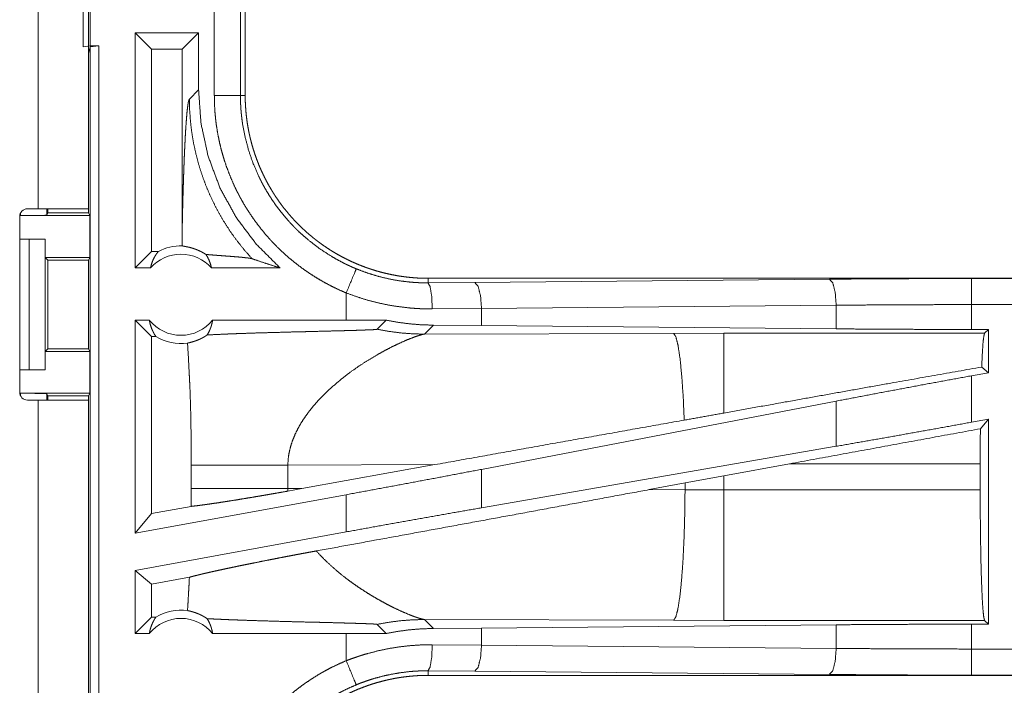
# Model space of a CAD drawing. Units: inches. Extents: x 24 to 136, y 13 to 116.
# Drawn here: x 27 to 29, y 84 to 86 of the extents above; entities that cross this region are included whole.
import ezdxf

# ---------------------------------------------------------------- set-up
doc = ezdxf.new("R2010")
doc.units = ezdxf.units.IN
doc.header["$MEASUREMENT"] = 0
doc.layers.add('1', color=7, linetype='Continuous', true_color=0xffffff)

msp = doc.modelspace()

# ---------------------------------------------------------------- linework, layer by layer
at = {"layer": '1', "color": 18, "linetype": 'Continuous', "lineweight": 18}
for p, q in [((26.9896, 86.6017), (26.9896, 85.2177)), ((27.0856, 85.2177), (27.0856, 86.6017)), ((27.0756, 85.5279), (27.0756, 85.7814)), ((27.089, 85.7797), (27.089, 85.5297)), ((27.3265, 85.4345), (27.3265, 85.7249)), ((27.3765, 85.7249), (27.3765, 85.4345)), ((27.3856, 85.4345), (27.3856, 85.7249)), ((27.2964, 85.5547), (27.1748, 85.5547)), ((27.2062, 85.5233), (27.1748, 85.5547)), ((27.1748, 85.1047), (27.1748, 85.5547)), ((27.2649, 85.5233), (27.2964, 85.5547)), ((27.2964, 85.4452), (27.2964, 85.5547)), ((27.089, 85.5297), (27.0756, 85.5279)), ((27.0887, 85.5276), (27.0856, 85.515)), ((27.0887, 85.5276), (27.1054, 85.5297)), ((27.0887, 84.0318), (27.0887, 85.5276)), ((27.089, 85.5297), (27.1054, 85.5297)), ((27.1054, 85.5297), (27.1054, 84.0297)), ((27.2649, 85.5233), (27.2062, 85.5233)), ((27.2062, 85.5233), (27.2062, 85.1361)), ((27.2649, 85.5233), (27.2649, 85.1736)), ((27.2964, 85.4452), (27.2787, 85.4276)), ((27.3765, 85.4345), (27.3856, 85.4345)), ((26.9896, 85.2177), (26.9691, 85.2177)), ((27.0059, 85.2177), (27.0059, 85.2056)), ((27.0081, 85.2177), (27.0081, 85.2099)), ((27.0856, 85.2177), (27.0856, 85.2099)), ((26.9541, 85.2027), (26.9541, 84.8667)), ((26.9559, 85.2047), (26.9559, 85.2099)), ((26.9559, 85.2047), (27.0882, 85.2047)), ((27.0081, 85.2099), (27.0059, 85.2056)), ((27.0081, 85.2099), (27.0856, 85.2099)), ((27.0882, 85.2047), (27.0856, 85.2099)), ((27.0882, 85.2047), (27.0882, 85.1247)), ((26.9541, 85.1597), (26.9721, 85.1597)), ((26.9721, 84.9097), (26.9721, 85.1597)), ((26.9721, 85.1597), (27.0027, 85.1597)), ((27.0027, 85.1597), (27.0027, 84.9097)), ((27.0027, 85.1597), (27.003, 85.1597)), ((27.003, 85.1597), (27.003, 85.1247)), ((27.003, 85.1247), (27.0081, 85.1196)), ((27.003, 85.1247), (27.0882, 85.1247)), ((27.0857, 85.1196), (27.0882, 85.1247)), ((27.2062, 85.1361), (27.1748, 85.1047)), ((27.2194, 85.1361), (27.2062, 85.1361)), ((27.0081, 85.1196), (27.0081, 84.9497)), ((27.0081, 85.1196), (27.0857, 85.1196)), ((27.0857, 84.9497), (27.0857, 85.1196)), ((27.2044, 85.1047), (27.1748, 85.1047)), ((27.4522, 85.1047), (27.3211, 85.1047)), ((27.7354, 85.076), (27.7354, 85.0847)), ((33.2669, 85.0847), (27.7354, 85.0847)), ((27.8248, 85.0767), (28.5035, 85.083)), ((28.7753, 85.0843), (33.2669, 85.0843)), ((27.7354, 85.076), (27.8248, 85.0767)), ((27.5789, 85.0567), (27.5789, 85.0047)), ((27.8378, 85.0267), (27.7436, 85.026)), ((28.5164, 85.0331), (27.8378, 85.0267)), ((27.8378, 84.9943), (27.8378, 85.0267)), ((28.5164, 84.9879), (28.5164, 85.0331)), ((28.7753, 84.9867), (28.7753, 85.0343)), ((33.2669, 85.0343), (28.7753, 85.0343)), ((27.1748, 84.5966), (27.1748, 85.0047)), ((27.2062, 84.9733), (27.1748, 85.0047)), ((27.2021, 85.0047), (27.1748, 85.0047)), ((27.5789, 85.0047), (27.3234, 85.0047)), ((27.6553, 85.0046), (27.5789, 85.0047)), ((27.6379, 84.9872), (27.6553, 85.0046)), ((27.7285, 84.9778), (27.7456, 84.995)), ((27.8378, 84.9943), (27.7456, 84.995)), ((28.5164, 84.9879), (27.8378, 84.9943)), ((27.2062, 84.9733), (27.2062, 84.6343)), ((27.2146, 84.9733), (27.2062, 84.9733)), ((28.2054, 84.9793), (27.7285, 84.9778)), ((28.3012, 84.9794), (28.2054, 84.9793)), ((28.8004, 84.9794), (28.3012, 84.9794)), ((28.8077, 84.9867), (28.7753, 84.9867)), ((28.8077, 84.9867), (28.8004, 84.9794)), ((28.8077, 84.9867), (28.8077, 84.904)), ((27.0081, 84.9497), (27.003, 84.9447)), ((27.003, 84.9447), (27.003, 84.9097)), ((27.003, 84.9447), (27.0882, 84.9447)), ((27.0081, 84.9497), (27.0857, 84.9497)), ((27.0857, 84.9497), (27.0882, 84.9447)), ((27.0882, 84.9447), (27.0882, 84.8647)), ((28.8077, 84.904), (28.7948, 84.9148)), ((26.9541, 84.9097), (26.9721, 84.9097)), ((27.0027, 84.9097), (26.9721, 84.9097)), ((27.003, 84.9097), (27.0027, 84.9097)), ((28.8077, 84.904), (28.7753, 84.8981)), ((28.7753, 84.8092), (28.7753, 84.8981)), ((26.9559, 84.8647), (27.0882, 84.8647)), ((26.9559, 84.8595), (26.9559, 84.8647)), ((27.0059, 84.8638), (27.0081, 84.8594)), ((27.0059, 84.8638), (27.0059, 84.8517)), ((27.0081, 84.8594), (27.0856, 84.8594)), ((27.0081, 84.8594), (27.0081, 84.8517)), ((27.0882, 84.8647), (27.0856, 84.8594)), ((27.0856, 84.8594), (27.0856, 84.8517)), ((26.9691, 84.8517), (26.9896, 84.8517)), ((26.9896, 84.8517), (26.9896, 83.4677)), ((27.0856, 83.4677), (27.0856, 84.8517)), ((28.5164, 84.8496), (27.8378, 84.719)), ((28.5164, 84.7631), (28.5164, 84.8496)), ((28.8077, 84.8151), (28.7753, 84.8092)), ((28.8077, 84.8151), (28.7923, 84.7967)), ((28.8077, 84.8151), (28.8077, 84.4227)), ((28.5164, 84.7631), (27.8378, 84.6454)), ((27.2823, 84.7271), (27.2823, 84.6823)), ((27.4672, 84.7271), (27.7487, 84.728)), ((27.4672, 84.6823), (27.4672, 84.7271)), ((27.4939, 84.6822), (27.7487, 84.728)), ((28.3012, 84.7066), (28.4272, 84.7296)), ((28.4272, 84.7296), (28.792, 84.7296)), ((28.792, 84.7296), (28.792, 84.6798)), ((27.8378, 84.6454), (27.8378, 84.719)), ((28.2272, 84.6929), (28.3012, 84.7066)), ((28.3012, 84.6798), (28.3012, 84.7066)), ((28.1587, 84.6802), (28.2272, 84.6929)), ((28.2272, 84.6929), (28.2272, 84.6799)), ((27.5789, 84.6705), (27.1748, 84.5966)), ((27.4939, 84.6822), (27.4672, 84.6823)), ((27.4939, 84.6822), (27.4673, 84.6774)), ((27.5789, 84.6705), (27.5789, 84.5993)), ((28.2272, 84.6799), (28.1587, 84.6802)), ((28.3012, 84.6798), (28.2272, 84.6799)), ((28.792, 84.6798), (28.3012, 84.6798)), ((27.2062, 84.6343), (27.1748, 84.5966)), ((27.2822, 84.6482), (27.2062, 84.6343)), ((27.5789, 84.5993), (27.1748, 84.5254)), ((27.1748, 84.4047), (27.1748, 84.5254)), ((27.2062, 84.4992), (27.1748, 84.5254)), ((27.2788, 84.5125), (27.2062, 84.4992)), ((27.2062, 84.4992), (27.2062, 84.4361)), ((27.2062, 84.4361), (27.1748, 84.4047)), ((27.2146, 84.4361), (27.2062, 84.4361)), ((27.7456, 84.4144), (27.7285, 84.4315)), ((27.7285, 84.4315), (28.2054, 84.4301)), ((28.2054, 84.4301), (28.3012, 84.4299)), ((28.3012, 84.4299), (28.8004, 84.4299)), ((28.8004, 84.4299), (28.8077, 84.4227)), ((27.2021, 84.4047), (27.1748, 84.4047)), ((27.5789, 84.4047), (27.3234, 84.4047)), ((27.6553, 84.4048), (27.5789, 84.4047)), ((27.5789, 84.4047), (27.5789, 84.3527)), ((27.6379, 84.4222), (27.6553, 84.4048)), ((27.7456, 84.4144), (27.8378, 84.4151)), ((27.8378, 84.4151), (28.5164, 84.4215)), ((27.8378, 84.3827), (27.8378, 84.4151)), ((28.5164, 84.3763), (28.5164, 84.4215)), ((28.7753, 84.4227), (28.8077, 84.4227)), ((28.7753, 84.3751), (28.7753, 84.4227)), ((27.7436, 84.3833), (27.8378, 84.3827)), ((27.8378, 84.3827), (28.5164, 84.3763)), ((28.7753, 84.3751), (33.5108, 84.3751)), ((27.8248, 84.3327), (27.7354, 84.3334)), ((27.7354, 84.3334), (27.7354, 84.3247)), ((28.5035, 84.3264), (27.8248, 84.3327)), ((33.5108, 84.3247), (27.7354, 84.3247)), ((33.5108, 84.3251), (28.7753, 84.3251))]:
    msp.add_line(p, q, dxfattribs=at)
for centre, radius, start, end in [((26.9691, 85.2027), 0.015, 90, 180), ((27.2627, 85.0533), 0.0934, 88.4952, 117.645), ((27.2627, 85.0533), 0.0777, 41.3424, 138.6576), ((27.2627, 85.0533), 0.0777, 218.744, 321.256), ((27.2627, 85.0533), 0.0934, 238.9768, 277.6574), ((26.9691, 84.8667), 0.015, 180, 270), ((27.2627, 84.356), 0.0934, 82.3426, 121.0232), ((27.2627, 84.356), 0.0777, 38.744, 141.256)]:
    msp.add_arc(centre, radius, start, end, dxfattribs=at)
for points, knots in [([(27.4522, 85.1047), (27.4067, 85.1501), (27.3681, 85.2015), (27.3372, 85.2579), (27.3147, 85.3182), (27.301, 85.381), (27.2964, 85.4452)], [0, 0, 0.166632, 0.333274, 0.499913, 0.666583, 0.833277, 1, 1]), ([(27.2649, 85.1736), (27.2655, 85.198), (27.266, 85.2219), (27.2663, 85.2336), (27.2666, 85.2452), (27.267, 85.2566), (27.2673, 85.2677), (27.2677, 85.2787), (27.268, 85.2894), (27.2684, 85.2999), (27.2688, 85.3101), (27.2692, 85.32), (27.2696, 85.3296), (27.2701, 85.3388), (27.2705, 85.3477), (27.2714, 85.3644), (27.2724, 85.3794), (27.2734, 85.3927), (27.2744, 85.4041), (27.2755, 85.4133), (27.2765, 85.4204), (27.2776, 85.4252), (27.2787, 85.4276)], [0, 0, 0.095671, 0.189507, 0.235583, 0.281022, 0.325747, 0.369656, 0.412723, 0.454847, 0.495977, 0.536035, 0.57492, 0.612607, 0.648969, 0.683953, 0.749539, 0.80873, 0.860944, 0.90568, 0.942366, 0.970523, 0.989775, 1, 1]), ([(27.3988, 85.1221), (27.3849, 85.1378), (27.3717, 85.1542), (27.3593, 85.1711), (27.3477, 85.1887), (27.337, 85.2067), (27.3271, 85.2252), (27.3181, 85.2442), (27.3099, 85.2635), (27.3027, 85.2832), (27.2964, 85.3033), (27.2911, 85.3236), (27.2867, 85.3441), (27.2832, 85.3648), (27.2808, 85.3856), (27.2793, 85.4066), (27.2787, 85.4276)], [0, 0, 0.062507, 0.125021, 0.18754, 0.250045, 0.312565, 0.375068, 0.437577, 0.500075, 0.562575, 0.625085, 0.687581, 0.75006, 0.812555, 0.875047, 0.937516, 1, 1]), ([(27.5789, 85.0567), (27.5651, 85.0627), (27.5515, 85.0692), (27.5382, 85.0762), (27.5252, 85.0837), (27.5126, 85.0916), (27.5002, 85.0999), (27.4882, 85.1088), (27.4764, 85.118), (27.4649, 85.1277), (27.4538, 85.1379), (27.4511, 85.1406), (27.4483, 85.1432), (27.4457, 85.1459), (27.443, 85.1486), (27.4377, 85.1541), (27.4326, 85.1596), (27.4227, 85.1709), (27.4133, 85.1826), (27.4042, 85.1946), (27.3957, 85.2069), (27.3875, 85.2195), (27.3799, 85.2324), (27.3762, 85.239), (27.3727, 85.2457), (27.3709, 85.2491), (27.3692, 85.2524), (27.3675, 85.2559), (27.3659, 85.2593), (27.3597, 85.2731), (27.354, 85.287), (27.3488, 85.3011), (27.3442, 85.3154), (27.3401, 85.3298), (27.3365, 85.3444), (27.3335, 85.3591), (27.331, 85.374), (27.3304, 85.3777), (27.3299, 85.3815), (27.3295, 85.3852), (27.329, 85.389), (27.3283, 85.3966), (27.3276, 85.4041), (27.3268, 85.4193), (27.3265, 85.4345)], [0, 0, 0.031451, 0.062711, 0.093841, 0.124877, 0.155866, 0.186836, 0.217843, 0.248919, 0.280115, 0.311468, 0.319339, 0.327228, 0.335106, 0.34297, 0.358683, 0.374346, 0.405586, 0.436745, 0.467862, 0.498977, 0.530122, 0.561353, 0.577014, 0.592716, 0.600576, 0.608454, 0.616344, 0.624213, 0.655618, 0.686878, 0.718053, 0.749166, 0.780271, 0.81141, 0.842635, 0.873962, 0.881827, 0.889695, 0.897568, 0.905459, 0.921216, 0.936974, 0.968468, 1, 1]), ([(27.3265, 85.4345), (27.351, 85.4345), (27.3765, 85.4345)], [0, 0, 0.490196, 1, 1]), ([(27.3765, 85.4345), (27.3765, 85.4328), (27.3765, 85.4311), (27.3765, 85.4295), (27.3765, 85.4278), (27.3766, 85.4245), (27.3767, 85.4212), (27.377, 85.4145), (27.3774, 85.4079), (27.378, 85.4013), (27.3787, 85.3946), (27.3791, 85.3913), (27.3795, 85.388), (27.3799, 85.3847), (27.3804, 85.3814), (27.3853, 85.3555), (27.392, 85.3301), (27.4005, 85.3052), (27.411, 85.2809), (27.4124, 85.2779), (27.4139, 85.2749), (27.4154, 85.2719), (27.4169, 85.269), (27.42, 85.2631), (27.4232, 85.2573), (27.4299, 85.246), (27.437, 85.2349), (27.4445, 85.2241), (27.4524, 85.2136), (27.4607, 85.2034), (27.4694, 85.1935), (27.4739, 85.1886), (27.4785, 85.1838), (27.4808, 85.1814), (27.4831, 85.1791), (27.4855, 85.1768), (27.4879, 85.1744), (27.4977, 85.1655), (27.5077, 85.1569), (27.5287, 85.141), (27.5507, 85.1267), (27.5621, 85.1201), (27.5739, 85.1139), (27.5768, 85.1124), (27.5798, 85.111), (27.5828, 85.1096), (27.5858, 85.1082), (27.5919, 85.1054), (27.5981, 85.1028)], [0, 0, 0.003941, 0.007883, 0.011809, 0.015751, 0.02362, 0.031492, 0.047212, 0.062949, 0.078676, 0.094431, 0.102305, 0.110172, 0.118032, 0.125873, 0.188336, 0.250506, 0.312703, 0.375258, 0.383129, 0.391013, 0.398869, 0.406729, 0.422414, 0.438051, 0.46925, 0.500362, 0.531437, 0.562504, 0.593613, 0.62482, 0.640471, 0.656156, 0.664006, 0.671876, 0.679753, 0.68762, 0.71897, 0.750179, 0.812373, 0.874538, 0.905725, 0.937033, 0.944882, 0.952738, 0.960617, 0.96849, 0.984251, 1, 1]), ([(27.7354, 85.0847), (27.7267, 85.0848), (27.7181, 85.0851), (27.7096, 85.0856), (27.701, 85.0864), (27.6925, 85.0873), (27.6841, 85.0885), (27.6756, 85.0898), (27.6672, 85.0914), (27.6589, 85.0932), (27.6506, 85.0951), (27.6423, 85.0973), (27.634, 85.0997), (27.6299, 85.101), (27.6258, 85.1023), (27.6237, 85.103), (27.6217, 85.1037), (27.6196, 85.1044), (27.6176, 85.1051), (27.6095, 85.1081), (27.6015, 85.1113), (27.5936, 85.1147), (27.5858, 85.1182), (27.5782, 85.122), (27.5706, 85.1259), (27.5631, 85.13), (27.5557, 85.1343), (27.5484, 85.1388), (27.5413, 85.1435), (27.5342, 85.1483), (27.5272, 85.1533), (27.5238, 85.1559), (27.5203, 85.1586), (27.5169, 85.1612), (27.5136, 85.164), (27.507, 85.1695), (27.5005, 85.1752), (27.4942, 85.1811), (27.4881, 85.187), (27.4821, 85.1931), (27.4763, 85.1994), (27.4707, 85.2058), (27.4652, 85.2123), (27.4598, 85.219), (27.4546, 85.2258), (27.4496, 85.2328), (27.4447, 85.2398), (27.4423, 85.2434), (27.44, 85.2471), (27.4388, 85.2489), (27.4377, 85.2508), (27.4366, 85.2526), (27.4355, 85.2544), (27.4311, 85.2619), (27.427, 85.2694), (27.423, 85.277), (27.4193, 85.2847), (27.4157, 85.2925), (27.4123, 85.3003), (27.4092, 85.3083), (27.4062, 85.3163), (27.4034, 85.3243), (27.4008, 85.3325), (27.3984, 85.3408), (27.3962, 85.3491), (27.3952, 85.3533), (27.3942, 85.3575), (27.3932, 85.3617), (27.3924, 85.3659), (27.3908, 85.3744), (27.3894, 85.3829), (27.3883, 85.3915), (27.3873, 85.4), (27.3866, 85.4086), (27.386, 85.4172), (27.3857, 85.4258), (27.3856, 85.4345)], [0, 0, 0.01573, 0.031405, 0.047033, 0.062625, 0.078194, 0.09374, 0.109281, 0.12482, 0.140374, 0.155943, 0.171545, 0.187186, 0.195023, 0.202875, 0.206804, 0.21074, 0.214678, 0.218615, 0.234333, 0.249997, 0.265614, 0.281197, 0.29676, 0.312304, 0.327847, 0.343382, 0.358941, 0.374518, 0.390125, 0.405775, 0.413617, 0.421478, 0.429345, 0.437218, 0.452923, 0.468579, 0.484186, 0.499766, 0.515326, 0.530865, 0.546406, 0.561946, 0.57751, 0.593095, 0.608717, 0.624377, 0.632228, 0.64009, 0.644028, 0.647971, 0.651904, 0.655838, 0.671529, 0.687168, 0.702764, 0.718338, 0.733889, 0.749428, 0.764975, 0.780517, 0.796084, 0.811675, 0.827311, 0.842987, 0.850844, 0.858714, 0.866585, 0.874461, 0.890167, 0.905854, 0.921519, 0.937185, 0.95286, 0.968542, 0.984252, 1, 1]), ([(27.0856, 85.2177), (27.0809, 85.2177), (27.046, 85.2177), (26.9896, 85.2177)], [0, 0, 0.04893, 0.412211, 1, 1]), ([(27.0059, 85.2056), (27.002, 85.2052), (26.9911, 85.205), (26.975, 85.2048), (26.9559, 85.2047)], [0, 0, 0.078866, 0.296214, 0.619465, 1, 1]), ([(27.2649, 85.1736), (27.265, 85.1602), (27.2652, 85.1468)], [0, 0, 0.500098, 1, 1]), ([(27.3104, 85.1303), (27.308, 85.1318), (27.3057, 85.1332), (27.3034, 85.1345), (27.3013, 85.1356), (27.2971, 85.1377), (27.2932, 85.1393), (27.2913, 85.1401), (27.2895, 85.1407), (27.2886, 85.1411), (27.2878, 85.1413), (27.2869, 85.1416), (27.2861, 85.1419), (27.2829, 85.1429), (27.2799, 85.1437), (27.2772, 85.1443), (27.2747, 85.1449), (27.2725, 85.1453), (27.2705, 85.1457), (27.2688, 85.146), (27.2673, 85.1463), (27.2661, 85.1465), (27.2652, 85.1468)], [0, 0, 0.058949, 0.114863, 0.168066, 0.218881, 0.314132, 0.401817, 0.443178, 0.482916, 0.502284, 0.521158, 0.539734, 0.557908, 0.626765, 0.689854, 0.747432, 0.799657, 0.846576, 0.888206, 0.924469, 0.955284, 0.980536, 1, 1]), ([(27.2044, 85.1047), (27.2056, 85.1097), (27.2072, 85.1145), (27.209, 85.1193), (27.2112, 85.1238), (27.2137, 85.1281), (27.2164, 85.1323), (27.2194, 85.1361)], [0, 0, 0.145981, 0.29125, 0.435457, 0.578505, 0.72041, 0.860986, 1, 1]), ([(27.3104, 85.1303), (27.3133, 85.1256), (27.3158, 85.1207), (27.3179, 85.1155), (27.3197, 85.1102), (27.3211, 85.1047)], [0, 0, 0.196541, 0.395003, 0.595239, 0.797082, 1, 1]), ([(27.3104, 85.1303), (27.3166, 85.1298), (27.3295, 85.1288), (27.3361, 85.1283), (27.3494, 85.1273), (27.356, 85.1268), (27.3624, 85.1263), (27.3686, 85.1258), (27.3746, 85.1253), (27.3801, 85.1248), (27.3852, 85.1242), (27.3898, 85.1237), (27.3936, 85.1232), (27.3967, 85.1226), (27.3988, 85.1221)], [0, 0, 0.070084, 0.215729, 0.290334, 0.44036, 0.514569, 0.587242, 0.657582, 0.724742, 0.78771, 0.845458, 0.896879, 0.94067, 0.97549, 1, 1]), ([(27.3988, 85.1221), (27.4164, 85.1161), (27.4342, 85.1103), (27.4522, 85.1047)], [0, 0, 0.330979, 0.664446, 1, 1]), ([(27.5981, 85.1028), (27.5953, 85.0961), (27.5789, 85.0567)], [0, 0, 0.145246, 1, 1]), ([(27.5981, 85.1028), (27.6146, 85.0965), (27.6314, 85.091), (27.6484, 85.0863), (27.6655, 85.0825), (27.6828, 85.0796), (27.7002, 85.0775), (27.7046, 85.0771), (27.709, 85.0768), (27.7134, 85.0765), (27.7178, 85.0763), (27.7222, 85.0762), (27.7266, 85.0761), (27.7288, 85.076), (27.731, 85.076), (27.7321, 85.076), (27.7337, 85.076), (27.7343, 85.076), (27.7346, 85.076), (27.735, 85.076), (27.7353, 85.076), (27.7354, 85.076)], [0, 0, 0.126186, 0.251476, 0.376203, 0.5007, 0.625247, 0.750131, 0.78145, 0.812782, 0.844066, 0.875326, 0.906525, 0.937712, 0.953291, 0.968868, 0.976657, 0.988328, 0.992234, 0.994176, 0.997088, 0.999029, 1, 1]), ([(28.5035, 85.083), (28.5929, 85.0837), (28.6838, 85.0841), (28.7753, 85.0843)], [0, 0, 0.329082, 0.663261, 1, 1]), ([(28.5164, 85.0331), (28.5146, 85.0576), (28.5099, 85.0758), (28.5035, 85.083)], [0, 0, 0.463546, 0.818357, 1, 1]), ([(28.7753, 85.0343), (28.7753, 85.077), (28.7753, 85.0843)], [0, 0, 0.854612, 1, 1]), ([(27.7436, 85.026), (27.7424, 85.0505), (27.7394, 85.0688), (27.7354, 85.076)], [0, 0, 0.478222, 0.838171, 1, 1]), ([(27.8378, 85.0267), (27.8359, 85.0512), (27.8312, 85.0694), (27.8248, 85.0767)], [0, 0, 0.463587, 0.818432, 1, 1]), ([(27.7436, 85.026), (27.7331, 85.0261), (27.7226, 85.0264), (27.7173, 85.0267), (27.7121, 85.027), (27.7068, 85.0274), (27.7015, 85.0278), (27.6806, 85.0302), (27.6599, 85.0335), (27.6394, 85.0378), (27.619, 85.0431), (27.5989, 85.0494), (27.5789, 85.0567)], [0, 0, 0.062402, 0.124868, 0.156124, 0.187437, 0.218775, 0.250102, 0.375036, 0.499627, 0.624135, 0.748842, 0.874038, 1, 1]), ([(28.7753, 85.0343), (28.6881, 85.0342), (28.6016, 85.0338), (28.5164, 85.0331)], [0, 0, 0.336737, 0.670924, 1, 1]), ([(27.2021, 85.0047), (27.2032, 84.999), (27.2048, 84.9935), (27.2067, 84.9881), (27.209, 84.9829), (27.2116, 84.978), (27.2146, 84.9733)], [0, 0, 0.169601, 0.338349, 0.505933, 0.67224, 0.836973, 1, 1]), ([(27.3128, 84.9762), (27.3158, 84.9814), (27.3183, 84.9869), (27.3205, 84.9927), (27.3221, 84.9986), (27.3234, 85.0047)], [0, 0, 0.196477, 0.394967, 0.595179, 0.796974, 1, 1]), ([(27.7456, 84.995), (27.7229, 84.9957), (27.7003, 84.9975), (27.6778, 85.0005), (27.6553, 85.0046)], [0, 0, 0.249247, 0.498583, 0.748632, 1, 1]), ([(27.2752, 84.9607), (27.2789, 84.9615), (27.2829, 84.9625), (27.2873, 84.9638), (27.292, 84.9654), (27.2969, 84.9674), (27.3021, 84.9698), (27.3034, 84.9705), (27.3048, 84.9712), (27.3061, 84.972), (27.3075, 84.9728), (27.3101, 84.9744), (27.3128, 84.9762)], [0, 0, 0.091515, 0.193245, 0.304727, 0.42579, 0.556261, 0.695881, 0.732192, 0.769085, 0.806499, 0.844376, 0.92141, 1, 1]), ([(27.3128, 84.9762), (27.3288, 84.977), (27.3463, 84.9778), (27.3509, 84.978), (27.3556, 84.9782), (27.358, 84.9783), (27.3604, 84.9784), (27.3653, 84.9786), (27.3752, 84.9789), (27.3853, 84.9793), (27.4062, 84.98), (27.4278, 84.9806), (27.4501, 84.9812), (27.4727, 84.9819), (27.4958, 84.9824), (27.5074, 84.9827), (27.5307, 84.9833), (27.5539, 84.9839), (27.5655, 84.9842), (27.5769, 84.9845), (27.5881, 84.9848), (27.5936, 84.985), (27.599, 84.9851), (27.6096, 84.9855), (27.6121, 84.9856), (27.6146, 84.9857), (27.6171, 84.9858), (27.6195, 84.9858), (27.6218, 84.9859), (27.624, 84.986), (27.6262, 84.9861), (27.6282, 84.9862), (27.6292, 84.9863), (27.6302, 84.9863), (27.6311, 84.9864), (27.6319, 84.9865), (27.6335, 84.9866), (27.6349, 84.9867), (27.6355, 84.9867), (27.6361, 84.9868), (27.6365, 84.9869), (27.637, 84.9869), (27.6376, 84.987), (27.6379, 84.9872)], [0, 0, 0.049154, 0.103121, 0.117305, 0.131758, 0.139079, 0.146471, 0.161423, 0.191908, 0.223102, 0.287387, 0.35388, 0.422212, 0.491993, 0.562852, 0.598552, 0.670182, 0.741651, 0.777101, 0.812201, 0.846712, 0.863682, 0.880393, 0.912825, 0.920676, 0.928387, 0.935949, 0.9433, 0.950442, 0.957324, 0.963926, 0.970219, 0.973226, 0.976133, 0.97891, 0.981568, 0.986463, 0.990732, 0.992622, 0.994323, 0.995835, 0.997132, 0.999032, 1, 1]), ([(27.6379, 84.9872), (27.6603, 84.9831), (27.6829, 84.9802), (27.7057, 84.9784), (27.7285, 84.9778)], [0, 0, 0.250002, 0.500026, 0.750004, 1, 1]), ([(27.6382, 84.9384), (27.6535, 84.9468), (27.668, 84.9543), (27.6817, 84.9608), (27.6943, 84.9664), (27.7056, 84.9709), (27.7152, 84.9743), (27.7193, 84.9756), (27.7229, 84.9766), (27.726, 84.9774), (27.7285, 84.9778)], [0, 0, 0.176034, 0.341938, 0.495688, 0.634997, 0.757544, 0.860891, 0.904619, 0.942559, 0.974456, 1, 1]), ([(28.2256, 84.8132), (28.2237, 84.8581), (28.2209, 84.898), (28.2176, 84.9312), (28.2138, 84.9564), (28.2097, 84.9726), (28.2054, 84.9793)], [0, 0, 0.266926, 0.503996, 0.701976, 0.853368, 0.952937, 1, 1]), ([(28.3012, 84.8267), (28.3012, 84.8684), (28.3012, 84.9355), (28.3012, 84.9733), (28.3012, 84.9794)], [0, 0, 0.272731, 0.711966, 0.95993, 1, 1]), ([(28.7753, 84.9867), (28.6881, 84.9869), (28.6016, 84.9873), (28.5164, 84.9879)], [0, 0, 0.336738, 0.670925, 1, 1]), ([(28.7948, 84.9148), (28.7961, 84.9412), (28.7974, 84.9612), (28.7989, 84.9741), (28.8004, 84.9794)], [0, 0, 0.407478, 0.715255, 0.914296, 1, 1]), ([(27.2752, 84.9607), (27.277, 84.9316), (27.2785, 84.9024), (27.2792, 84.8878), (27.2799, 84.8732), (27.2804, 84.8586), (27.2809, 84.844), (27.2816, 84.8148), (27.282, 84.7856), (27.2823, 84.7563), (27.2823, 84.7271)], [0, 0, 0.125029, 0.250036, 0.312547, 0.375044, 0.437528, 0.500029, 0.625004, 0.749983, 0.874979, 1, 1]), ([(27.5698, 84.892), (27.5867, 84.905), (27.6039, 84.9171), (27.6212, 84.9282), (27.6382, 84.9384)], [0, 0, 0.257744, 0.511981, 0.760314, 1, 1]), ([(28.7948, 84.9148), (28.6148, 84.8829), (28.4105, 84.8464), (28.3012, 84.8267)], [0, 0, 0.364741, 0.778553, 1, 1]), ([(28.7753, 84.8981), (28.6881, 84.882), (28.6016, 84.8658), (28.5164, 84.8496)], [0, 0, 0.336549, 0.670739, 1, 1]), ([(27.5698, 84.892), (27.5481, 84.8734), (27.5278, 84.8535)], [0, 0, 0.501715, 1, 1]), ([(26.9559, 84.8647), (26.975, 84.8646), (26.9911, 84.8644), (27.002, 84.8641), (27.0059, 84.8638)], [0, 0, 0.380536, 0.703786, 0.921134, 1, 1]), ([(26.9896, 84.8517), (27.046, 84.8517), (27.0673, 84.8517), (27.0856, 84.8517)], [0, 0, 0.587789, 0.809026, 1, 1]), ([(27.5278, 84.8535), (27.5207, 84.8456), (27.514, 84.8377), (27.5075, 84.8295), (27.5015, 84.8213)], [0, 0, 0.253508, 0.504827, 0.753835, 1, 1]), ([(27.5015, 84.8213), (27.494, 84.8101), (27.4873, 84.7986), (27.4815, 84.787), (27.4765, 84.7752), (27.4726, 84.7633), (27.4697, 84.7513), (27.4678, 84.7392), (27.4672, 84.7271)], [0, 0, 0.132359, 0.262497, 0.39027, 0.515847, 0.639199, 0.760711, 0.880813, 1, 1]), ([(28.3012, 84.8267), (28.2634, 84.8199), (28.2256, 84.8132)], [0, 0, 0.501021, 1, 1]), ([(28.2256, 84.8132), (27.9098, 84.7569), (27.7487, 84.728)], [0, 0, 0.662187, 1, 1]), ([(28.7753, 84.8092), (28.6881, 84.7934), (28.6016, 84.778), (28.5164, 84.7631)], [0, 0, 0.336923, 0.671113, 1, 1]), ([(28.792, 84.7296), (28.7921, 84.7634), (28.7923, 84.7967)], [0, 0, 0.504702, 1, 1]), ([(27.2823, 84.7271), (27.2967, 84.7271), (27.3147, 84.7271), (27.3249, 84.7271), (27.3476, 84.7271), (27.3726, 84.7271), (27.3991, 84.7271), (27.4264, 84.7271), (27.4537, 84.7271), (27.4672, 84.7271)], [0, 0, 0.077631, 0.175054, 0.230535, 0.353171, 0.488326, 0.631863, 0.779501, 0.927228, 1, 1]), ([(27.8378, 84.719), (27.7526, 84.7028), (27.6661, 84.6866), (27.5789, 84.6705)], [0, 0, 0.329264, 0.663448, 1, 1]), ([(27.2823, 84.6823), (27.2823, 84.6652), (27.2822, 84.6482)], [0, 0, 0.499903, 1, 1]), ([(27.2822, 84.6482), (27.2889, 84.6489), (27.2964, 84.6498), (27.3005, 84.6504), (27.3048, 84.6509), (27.3092, 84.6515), (27.3139, 84.6522), (27.3237, 84.6536), (27.3343, 84.6551), (27.3455, 84.6569), (27.3514, 84.6578), (27.3574, 84.6587), (27.3698, 84.6607), (27.3826, 84.6628), (27.3959, 84.665), (27.4096, 84.6673), (27.4131, 84.6679), (27.4202, 84.6691), (27.4238, 84.6697), (27.4309, 84.671), (27.4381, 84.6722), (27.4526, 84.6748), (27.4673, 84.6774)], [0, 0, 0.035543, 0.075995, 0.098055, 0.121141, 0.145201, 0.170262, 0.223242, 0.280118, 0.34088, 0.372702, 0.405215, 0.472118, 0.541499, 0.613325, 0.687629, 0.706592, 0.744856, 0.764105, 0.802769, 0.841707, 0.920344, 1, 1]), ([(27.2823, 84.6823), (27.2964, 84.6823), (27.3047, 84.6823), (27.3236, 84.6823), (27.3342, 84.6823), (27.3572, 84.6823), (27.3825, 84.6823), (27.3958, 84.6823), (27.4236, 84.6823), (27.4525, 84.6823), (27.4672, 84.6823)], [0, 0, 0.076223, 0.121113, 0.223474, 0.280505, 0.405025, 0.541677, 0.613832, 0.7642, 0.920485, 1, 1]), ([(27.4673, 84.6774), (27.4672, 84.6798), (27.4672, 84.6823)], [0, 0, 0.500121, 1, 1]), ([(28.1587, 84.6802), (27.8962, 84.6315), (27.6422, 84.5848), (27.5216, 84.5628)], [0, 0, 0.412052, 0.810676, 1, 1]), ([(28.2054, 84.4301), (28.2095, 84.4363), (28.2135, 84.4515), (28.2172, 84.4751), (28.2205, 84.5063), (28.2232, 84.5438), (28.2253, 84.5863), (28.2266, 84.6322), (28.2272, 84.6799)], [0, 0, 0.029763, 0.092084, 0.186788, 0.310832, 0.459904, 0.628631, 0.810863, 1, 1]), ([(28.3012, 84.4299), (28.3012, 84.4514), (28.3012, 84.5061), (28.3012, 84.5861), (28.3012, 84.6798)], [0, 0, 0.085887, 0.304904, 0.625156, 1, 1]), ([(28.8004, 84.4299), (28.7989, 84.4351), (28.7975, 84.4473), (28.7962, 84.4663), (28.795, 84.4914), (28.7939, 84.5221), (28.7931, 84.5573), (28.7925, 84.5961), (28.7921, 84.6373), (28.792, 84.6798)], [0, 0, 0.021259, 0.070421, 0.146446, 0.247165, 0.369744, 0.510583, 0.665607, 0.830348, 1, 1]), ([(27.8378, 84.6454), (27.7526, 84.6305), (27.6661, 84.6151), (27.5789, 84.5993)], [0, 0, 0.328892, 0.663077, 1, 1]), ([(27.2788, 84.5125), (27.2825, 84.5135), (27.2866, 84.5146), (27.291, 84.5157), (27.2957, 84.5168), (27.2982, 84.5174), (27.3008, 84.5181), (27.3022, 84.5184), (27.3035, 84.5187), (27.3049, 84.519), (27.3063, 84.5194), (27.312, 84.5207), (27.318, 84.5221), (27.3242, 84.5235), (27.3308, 84.5249), (27.3375, 84.5264), (27.3446, 84.5279), (27.3519, 84.5295), (27.3614, 84.5315), (27.3633, 84.5319), (27.3653, 84.5323), (27.3712, 84.5336), (27.3752, 84.5344), (27.3834, 84.5361), (27.3917, 84.5378), (27.4088, 84.5412), (27.4266, 84.5448), (27.4357, 84.5465), (27.4403, 84.5474), (27.4544, 84.5502), (27.4638, 84.552), (27.4733, 84.5538), (27.4828, 84.5556), (27.4924, 84.5574), (27.5021, 84.5592), (27.5118, 84.561), (27.5216, 84.5628)], [0, 0, 0.015533, 0.032458, 0.05077, 0.070484, 0.080869, 0.091592, 0.097094, 0.102678, 0.108352, 0.114096, 0.137786, 0.162579, 0.188438, 0.215374, 0.243352, 0.272407, 0.302504, 0.341619, 0.349641, 0.357714, 0.382171, 0.398702, 0.432248, 0.466467, 0.536875, 0.609958, 0.647518, 0.666564, 0.724176, 0.762872, 0.801808, 0.840964, 0.880359, 0.919987, 0.959873, 1, 1]), ([(27.581, 84.5086), (27.5652, 84.5211), (27.5499, 84.5344), (27.5353, 84.5482), (27.5216, 84.5628)], [0, 0, 0.250679, 0.502005, 0.75227, 1, 1]), ([(27.2788, 84.5125), (27.278, 84.4965), (27.2771, 84.4806), (27.2762, 84.4646), (27.2752, 84.4487)], [0, 0, 0.249964, 0.49999, 0.749971, 1, 1]), ([(27.581, 84.5086), (27.5924, 84.5003), (27.604, 84.4923), (27.6155, 84.4848), (27.627, 84.4776), (27.6383, 84.471), (27.6494, 84.4648), (27.6602, 84.459), (27.6707, 84.4538)], [0, 0, 0.13458, 0.267677, 0.398717, 0.527033, 0.652061, 0.772991, 0.889265, 1, 1]), ([(27.3128, 84.4332), (27.3101, 84.435), (27.3075, 84.4366), (27.3061, 84.4374), (27.3048, 84.4381), (27.3034, 84.4389), (27.3021, 84.4396), (27.2969, 84.442), (27.292, 84.444), (27.2873, 84.4456), (27.2829, 84.4469), (27.2789, 84.4479), (27.2752, 84.4487)], [0, 0, 0.078523, 0.155487, 0.19325, 0.230664, 0.267631, 0.303977, 0.443667, 0.574172, 0.695271, 0.806796, 0.908486, 1, 1]), ([(27.6707, 84.4538), (27.6853, 84.447), (27.6985, 84.4413)], [0, 0, 0.528751, 1, 1]), ([(27.2021, 84.4047), (27.2032, 84.4104), (27.2048, 84.4159), (27.2067, 84.4213), (27.209, 84.4265), (27.2116, 84.4314), (27.2146, 84.4361)], [0, 0, 0.169631, 0.338408, 0.506021, 0.672182, 0.836945, 1, 1]), ([(27.3128, 84.4332), (27.3158, 84.428), (27.3183, 84.4225), (27.3205, 84.4167), (27.3221, 84.4108), (27.3234, 84.4047)], [0, 0, 0.196517, 0.394854, 0.595306, 0.797141, 1, 1]), ([(27.3128, 84.4332), (27.3288, 84.4324), (27.3463, 84.4316), (27.3556, 84.4312), (27.3604, 84.431), (27.3628, 84.4309), (27.3752, 84.4305), (27.3853, 84.4301), (27.4062, 84.4294), (27.4278, 84.4288), (27.4501, 84.4281), (27.4727, 84.4275), (27.4958, 84.4269), (27.519, 84.4264), (27.5307, 84.4261), (27.5539, 84.4255), (27.5712, 84.425), (27.5825, 84.4247), (27.5881, 84.4246), (27.599, 84.4242), (27.6044, 84.4241), (27.6121, 84.4238), (27.6171, 84.4236), (27.6195, 84.4235), (27.6218, 84.4235), (27.624, 84.4234), (27.6262, 84.4233), (27.6282, 84.4231), (27.6292, 84.4231), (27.6302, 84.423), (27.6311, 84.423), (27.6319, 84.4229), (27.6335, 84.4228), (27.6349, 84.4227), (27.6355, 84.4226), (27.6361, 84.4226), (27.6365, 84.4225), (27.637, 84.4225), (27.6376, 84.4223), (27.6379, 84.4222)], [0, 0, 0.049154, 0.103121, 0.131758, 0.14647, 0.153912, 0.191908, 0.223101, 0.287387, 0.35388, 0.422211, 0.491991, 0.562851, 0.634351, 0.67018, 0.741649, 0.794709, 0.82954, 0.84671, 0.880392, 0.896802, 0.920675, 0.935947, 0.943299, 0.95044, 0.957322, 0.963925, 0.970218, 0.973225, 0.976132, 0.978908, 0.981567, 0.986462, 0.990731, 0.992621, 0.994322, 0.995834, 0.997127, 0.999032, 1, 1]), ([(27.6379, 84.4222), (27.6609, 84.4264), (27.6837, 84.4293), (27.7063, 84.431), (27.7285, 84.4316)], [0, 0, 0.256675, 0.509061, 0.756897, 1, 1]), ([(27.6985, 84.4413), (27.7027, 84.4396), (27.7066, 84.4381)], [0, 0, 0.514325, 1, 1]), ([(27.7066, 84.4381), (27.7102, 84.4368), (27.7135, 84.4356)], [0, 0, 0.51721, 1, 1]), ([(27.7135, 84.4356), (27.7196, 84.4337), (27.7246, 84.4323)], [0, 0, 0.551964, 1, 1]), ([(27.7246, 84.4323), (27.7267, 84.4319), (27.7285, 84.4316)], [0, 0, 0.543134, 1, 1]), ([(27.6553, 84.4048), (27.6778, 84.4089), (27.7003, 84.4119), (27.7229, 84.4137), (27.7456, 84.4144)], [0, 0, 0.251379, 0.501426, 0.750755, 1, 1]), ([(28.5164, 84.4215), (28.6016, 84.4221), (28.6881, 84.4225), (28.7753, 84.4227)], [0, 0, 0.329075, 0.663263, 1, 1]), ([(27.5789, 84.3527), (27.5889, 84.3565), (27.5989, 84.36), (27.604, 84.3617), (27.6091, 84.3633), (27.6142, 84.3649), (27.6193, 84.3663), (27.6397, 84.3717), (27.6603, 84.376), (27.681, 84.3793), (27.7018, 84.3816), (27.7227, 84.383), (27.7436, 84.3833)], [0, 0, 0.063203, 0.126356, 0.157941, 0.189528, 0.221111, 0.252669, 0.378247, 0.503023, 0.627322, 0.751413, 0.875546, 1, 1]), ([(27.7354, 84.3334), (27.7394, 84.3406), (27.7424, 84.3588), (27.7436, 84.3833)], [0, 0, 0.161829, 0.521778, 1, 1]), ([(27.8248, 84.3327), (27.8312, 84.3399), (27.8359, 84.3582), (27.8378, 84.3827)], [0, 0, 0.181568, 0.536413, 1, 1]), ([(28.5035, 84.3264), (28.5099, 84.3336), (28.5146, 84.3518), (28.5164, 84.3763)], [0, 0, 0.181568, 0.536411, 1, 1]), ([(28.5164, 84.3763), (28.6016, 84.3756), (28.6881, 84.3752), (28.7753, 84.3751)], [0, 0, 0.329075, 0.663263, 1, 1]), ([(28.7753, 84.3251), (28.7753, 84.3324), (28.7753, 84.3751)], [0, 0, 0.145277, 1, 1]), ([(27.3265, 83.9749), (27.3268, 83.9901), (27.3276, 84.0051), (27.329, 84.02), (27.3309, 84.0349), (27.3334, 84.0496), (27.3364, 84.0642), (27.3399, 84.0787), (27.3439, 84.0931), (27.3485, 84.1074), (27.3537, 84.1216), (27.3551, 84.1252), (27.3565, 84.1287), (27.3579, 84.1322), (27.3594, 84.1357), (27.3624, 84.1426), (27.3656, 84.1495), (27.3723, 84.163), (27.3794, 84.1762), (27.387, 84.1891), (27.3951, 84.2017), (27.4037, 84.214), (27.4127, 84.2261), (27.4174, 84.232), (27.4222, 84.2378), (27.4246, 84.2407), (27.4271, 84.2436), (27.4296, 84.2464), (27.4322, 84.2493), (27.4425, 84.2603), (27.4532, 84.2709), (27.4643, 84.2811), (27.4757, 84.2908), (27.4874, 84.3001), (27.4995, 84.309), (27.512, 84.3174), (27.5248, 84.3254), (27.528, 84.3274), (27.5313, 84.3293), (27.5346, 84.3311), (27.5379, 84.333), (27.5446, 84.3366), (27.5513, 84.3401), (27.565, 84.3466), (27.5789, 84.3527)], [0, 0, 0.031451, 0.062715, 0.093847, 0.124887, 0.155863, 0.186843, 0.217853, 0.248924, 0.280127, 0.31147, 0.319345, 0.327232, 0.335109, 0.342985, 0.358685, 0.374351, 0.405605, 0.436753, 0.467872, 0.498974, 0.530128, 0.561365, 0.577014, 0.592715, 0.600582, 0.608457, 0.616338, 0.624218, 0.655618, 0.686879, 0.718053, 0.749167, 0.780272, 0.811419, 0.842635, 0.873962, 0.881821, 0.889687, 0.897573, 0.905456, 0.921224, 0.936975, 0.968476, 1, 1]), ([(27.5789, 84.3527), (27.5953, 84.3133), (27.5981, 84.3065)], [0, 0, 0.854634, 1, 1]), ([(27.7354, 84.3334), (27.7353, 84.3334), (27.735, 84.3334), (27.7348, 84.3334), (27.7343, 84.3334), (27.7332, 84.3334), (27.7321, 84.3334), (27.731, 84.3334), (27.7288, 84.3334), (27.7266, 84.3333), (27.7223, 84.3332), (27.7179, 84.3331), (27.7092, 84.3326), (27.7005, 84.3319), (27.6831, 84.3298), (27.6659, 84.3269), (27.6487, 84.3232), (27.6316, 84.3185), (27.6274, 84.3172), (27.6231, 84.3158), (27.6189, 84.3144), (27.6147, 84.3129), (27.6063, 84.3099), (27.5981, 84.3065)], [0, 0, 0.000971, 0.002912, 0.003884, 0.007766, 0.015555, 0.02332, 0.031108, 0.046639, 0.062172, 0.093218, 0.124231, 0.186216, 0.248166, 0.372084, 0.496293, 0.621093, 0.74679, 0.778414, 0.810061, 0.841713, 0.873369, 0.936648, 1, 1]), ([(27.3856, 83.9749), (27.3857, 83.9836), (27.386, 83.9922), (27.3866, 84.0007), (27.3873, 84.0093), (27.3882, 84.0178), (27.3894, 84.0262), (27.3907, 84.0347), (27.3923, 84.0431), (27.3941, 84.0514), (27.396, 84.0597), (27.3982, 84.068), (27.4006, 84.0763), (27.4019, 84.0804), (27.4032, 84.0845), (27.4039, 84.0866), (27.4046, 84.0886), (27.4053, 84.0906), (27.406, 84.0927), (27.409, 84.1008), (27.4122, 84.1088), (27.4156, 84.1167), (27.4192, 84.1244), (27.4229, 84.1321), (27.4268, 84.1397), (27.4309, 84.1472), (27.4352, 84.1546), (27.4397, 84.1619), (27.4444, 84.169), (27.4492, 84.1761), (27.4543, 84.1831), (27.4568, 84.1865), (27.4595, 84.19), (27.4622, 84.1934), (27.4649, 84.1967), (27.4704, 84.2033), (27.4761, 84.2098), (27.482, 84.2161), (27.4879, 84.2222), (27.4941, 84.2282), (27.5003, 84.234), (27.5067, 84.2396), (27.5132, 84.2451), (27.5199, 84.2505), (27.5267, 84.2557), (27.5337, 84.2607), (27.5408, 84.2656), (27.5444, 84.268), (27.548, 84.2703), (27.5498, 84.2714), (27.5517, 84.2726), (27.5535, 84.2737), (27.5553, 84.2748), (27.5628, 84.2792), (27.5703, 84.2833), (27.5779, 84.2873), (27.5856, 84.291), (27.5934, 84.2946), (27.6012, 84.298), (27.6092, 84.3011), (27.6172, 84.3041), (27.6252, 84.3069), (27.6334, 84.3095), (27.6417, 84.3119), (27.65, 84.3141), (27.6542, 84.3151), (27.6584, 84.3161), (27.6626, 84.317), (27.6669, 84.3179), (27.6753, 84.3195), (27.6838, 84.3209), (27.6924, 84.322), (27.7009, 84.323), (27.7095, 84.3237), (27.7181, 84.3243), (27.7267, 84.3246), (27.7354, 84.3247)], [0, 0, 0.015736, 0.031411, 0.047045, 0.062637, 0.078194, 0.093751, 0.109291, 0.124826, 0.140375, 0.155949, 0.171546, 0.187185, 0.195023, 0.202879, 0.206813, 0.210744, 0.214682, 0.218615, 0.234338, 0.249995, 0.265617, 0.281203, 0.296761, 0.312307, 0.327842, 0.343388, 0.358942, 0.37452, 0.390131, 0.405781, 0.413627, 0.42148, 0.429356, 0.437224, 0.452934, 0.468585, 0.484192, 0.499768, 0.515332, 0.530871, 0.546408, 0.561956, 0.577511, 0.5931, 0.608721, 0.624382, 0.632233, 0.640095, 0.644035, 0.647972, 0.651908, 0.655836, 0.671528, 0.687166, 0.702768, 0.718342, 0.733898, 0.749434, 0.764975, 0.780521, 0.79609, 0.811683, 0.82731, 0.842988, 0.850844, 0.858714, 0.866591, 0.874461, 0.890168, 0.905855, 0.921525, 0.937191, 0.952865, 0.968547, 0.984258, 1, 1]), ([(28.7753, 84.3251), (28.6838, 84.3252), (28.5929, 84.3257), (28.5035, 84.3264)], [0, 0, 0.336739, 0.670918, 1, 1]), ([(27.5981, 84.3065), (27.5859, 84.3012), (27.5739, 84.2955), (27.5679, 84.2924), (27.5621, 84.2893), (27.5592, 84.2876), (27.5563, 84.286), (27.5534, 84.2843), (27.5506, 84.2826), (27.5284, 84.2682), (27.5075, 84.2523), (27.4878, 84.2348), (27.4694, 84.2159), (27.4671, 84.2134), (27.4649, 84.2109), (27.4628, 84.2084), (27.4606, 84.2059), (27.4564, 84.2008), (27.4523, 84.1956), (27.4444, 84.185), (27.4369, 84.1742), (27.4298, 84.1632), (27.4231, 84.1519), (27.4168, 84.1403), (27.4109, 84.1285), (27.4082, 84.1225), (27.4055, 84.1164), (27.4042, 84.1133), (27.4029, 84.1102), (27.4017, 84.1072), (27.4005, 84.1041), (27.3959, 84.0916), (27.3919, 84.079), (27.3852, 84.0536), (27.3804, 84.0278), (27.3787, 84.0147), (27.3774, 84.0015), (27.3772, 83.9982), (27.377, 83.9949), (27.3768, 83.9916), (27.3767, 83.9882), (27.3765, 83.9816), (27.3765, 83.9749)], [0, 0, 0.031482, 0.062937, 0.078678, 0.094425, 0.102296, 0.11017, 0.118027, 0.125877, 0.188338, 0.250499, 0.312691, 0.375261, 0.383127, 0.391003, 0.398873, 0.406727, 0.422398, 0.438046, 0.469244, 0.500357, 0.531418, 0.562494, 0.593615, 0.624809, 0.64046, 0.65615, 0.664008, 0.67187, 0.67975, 0.687618, 0.718961, 0.750173, 0.812361, 0.874535, 0.90571, 0.93702, 0.944876, 0.952742, 0.960604, 0.968493, 0.984234, 1, 1])]:
    msp.add_open_spline(points, degree=1, knots=knots, dxfattribs=at)
msp.add_open_spline([(28.7923, 84.7967), (28.4272, 84.7296)], degree=1, dxfattribs=at)

doc.saveas('drawing.dxf')
